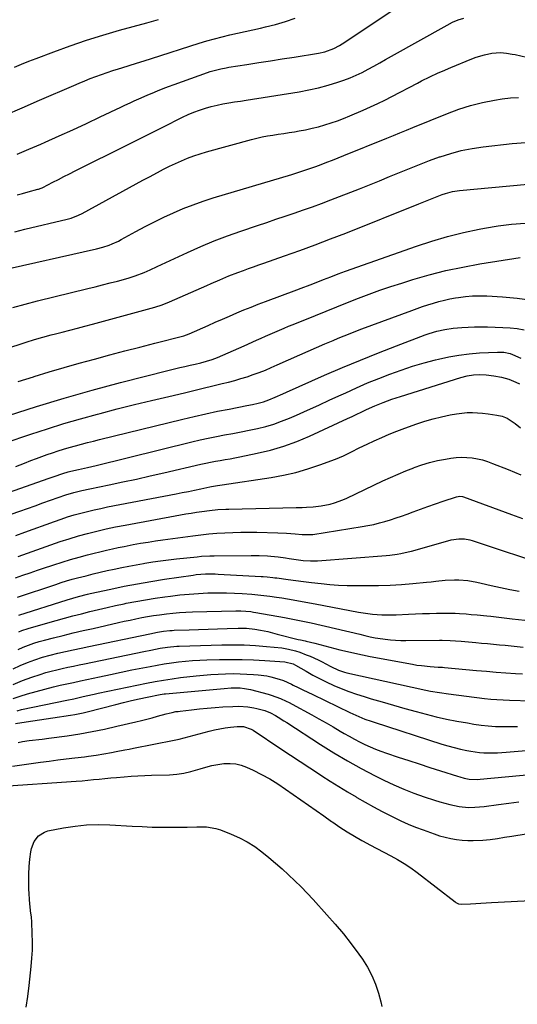
# Model space of a CAD drawing. Units: inches. Extents: x 1867932 to 1873320, y 400241 to 405540.
# Drawn here: x 1870517 to 1870772, y 403544 to 404047 of the extents above; entities that cross this region are included whole.
import ezdxf

# ---------------------------------------------------------------- set-up
doc = ezdxf.new("R2010")
doc.units = ezdxf.units.IN
doc.header["$MEASUREMENT"] = 0
doc.layers.add('7', color=7, linetype='Continuous')
doc.layers.add('8', color=7, linetype='Continuous')

msp = doc.modelspace()

# ---------------------------------------------------------------- linework, layer by layer
at = {"layer": '7', "color": 18}
for points in [[(1870510, 403998.16, 1896), (1870518.81, 404002.01, 1896), (1870527.63, 404005.85, 1896), (1870545.1, 404013.42, 1896), (1870547.9, 404014.6, 1896), (1870550.72, 404015.76, 1896), (1870553.55, 404016.88, 1896), (1870556.4, 404017.96, 1896), (1870559.26, 404019, 1896), (1870562.14, 404020.01, 1896), (1870565.03, 404020.98, 1896), (1870567.92, 404021.91, 1896), (1870569.69, 404022.47, 1896), (1870573.48, 404023.66, 1896), (1870577.27, 404024.86, 1896), (1870581.06, 404026.05, 1896), (1870584.85, 404027.25, 1896), (1870609.28, 404034.98, 1896), (1870613.14, 404036.15, 1896), (1870617.02, 404037.26, 1896), (1870620.92, 404038.27, 1896), (1870624.84, 404039.22, 1896), (1870628.77, 404040.12, 1896), (1870632.7, 404041, 1896), (1870636.64, 404041.88, 1896), (1870640.58, 404042.74, 1896), (1870643.09, 404043.29, 1896), (1870648.25, 404044.57, 1896), (1870653.34, 404046.03, 1896), (1870658.35, 404047.77, 1896)], [(1870516.14, 403978.29, 1898), (1870522.19, 403980.84, 1898), (1870528.21, 403983.44, 1898), (1870530.5, 403984.44, 1898), (1870537.57, 403987.58, 1898), (1870544.62, 403990.77, 1898), (1870551.65, 403994.01, 1898), (1870558.66, 403997.3, 1898), (1870569.22, 404002.31, 1898), (1870570.93, 404003.12, 1898), (1870574.35, 404004.74, 1898), (1870576.07, 404005.55, 1898), (1870579.51, 404007.13, 1898), (1870583, 404008.63, 1898), (1870585.12, 404009.51, 1898), (1870587.94, 404010.66, 1898), (1870590.78, 404011.78, 1898), (1870593.63, 404012.85, 1898), (1870596.49, 404013.9, 1898), (1870613.57, 404019.99, 1898), (1870614.89, 404020.44, 1898), (1870617.57, 404021.24, 1898), (1870620.28, 404021.92, 1898), (1870623.02, 404022.46, 1898), (1870624.4, 404022.7, 1898), (1870633.67, 404024.13, 1898), (1870639.69, 404025.06, 1898), (1870645.7, 404026, 1898), (1870651.71, 404026.94, 1898), (1870657.73, 404027.89, 1898), (1870670.32, 404029.9, 1898), (1870673.48, 404030.58, 1898), (1870678.03, 404032.24, 1898), (1870680.89, 404033.73, 1898), (1870682.27, 404034.58, 1898), (1870707.3, 404051.17, 1898)], [(1870514.78, 404022.73, 1894), (1870518.44, 404024.27, 1894), (1870522.13, 404025.74, 1894), (1870525.84, 404027.18, 1894), (1870534.93, 404030.61, 1894), (1870543.24, 404033.62, 1894), (1870551.59, 404036.48, 1894), (1870560.02, 404039.1, 1894), (1870568.5, 404041.56, 1894), (1870582.49, 404045.43, 1894), (1870588.37, 404047.04, 1894)], [(1870514.99, 403938.61, 1902), (1870520.09, 403939.91, 1902), (1870541.75, 403945.1, 1902), (1870543.71, 403945.63, 1902), (1870547.51, 403947.05, 1902), (1870549.33, 403947.96, 1902), (1870573.62, 403961.25, 1902), (1870577, 403963.09, 1902), (1870580.39, 403964.93, 1902), (1870583.78, 403966.75, 1902), (1870587.98, 403968.99, 1902), (1870591, 403970.56, 1902), (1870594.03, 403972.08, 1902), (1870597.1, 403973.53, 1902), (1870600.18, 403974.95, 1902), (1870603.31, 403976.26, 1902), (1870606.47, 403977.47, 1902), (1870609.69, 403978.53, 1902), (1870612.94, 403979.5, 1902), (1870636, 403985.81, 1902), (1870638.71, 403986.49, 1902), (1870641.42, 403987.11, 1902), (1870644.16, 403987.62, 1902), (1870646.91, 403988.06, 1902), (1870649.67, 403988.47, 1902), (1870652.43, 403988.88, 1902), (1870655.18, 403989.32, 1902), (1870657.93, 403989.77, 1902), (1870660.29, 403990.17, 1902), (1870663.63, 403990.79, 1902), (1870666.94, 403991.5, 1902), (1870670.23, 403992.32, 1902), (1870673.5, 403993.22, 1902), (1870676.73, 403994.25, 1902), (1870679.94, 403995.35, 1902), (1870683.1, 403996.56, 1902), (1870686.24, 403997.85, 1902), (1870693.16, 404000.84, 1902), (1870696.86, 404002.48, 1902), (1870700.53, 404004.18, 1902), (1870704.16, 404005.96, 1902), (1870707.77, 404007.79, 1902), (1870720.87, 404014.63, 1902), (1870722.97, 404015.71, 1902), (1870727.18, 404017.79, 1902), (1870731.45, 404019.77, 1902), (1870733.6, 404020.73, 1902), (1870737.93, 404022.57, 1902), (1870748.71, 404027.01, 1902), (1870750.83, 404027.81, 1902), (1870755.16, 404029.1, 1902), (1870758.89, 404029.88, 1902), (1870763.33, 404030.22, 1902), (1870766.31, 404029.94, 1902), (1870769.26, 404029.44, 1902), (1870770.73, 404029.13, 1902), (1870785.31, 404025.78, 1902)], [(1870506.59, 403918.66, 1904), (1870556.69, 403929.9, 1904), (1870559.99, 403930.75, 1904), (1870563.22, 403931.81, 1904), (1870564.81, 403932.42, 1904), (1870567.9, 403933.83, 1904), (1870569.41, 403934.61, 1904), (1870576.78, 403938.69, 1904), (1870581.54, 403941.24, 1904), (1870586.34, 403943.72, 1904), (1870591.21, 403946.08, 1904), (1870596.11, 403948.35, 1904), (1870601.07, 403950.47, 1904), (1870606.09, 403952.45, 1904), (1870611.19, 403954.24, 1904), (1870616.33, 403955.89, 1904), (1870656.52, 403967.9, 1904), (1870658.09, 403968.38, 1904), (1870661.22, 403969.35, 1904), (1870665.88, 403970.91, 1904), (1870668.95, 403972.03, 1904), (1870671.67, 403973.05, 1904), (1870674.56, 403974.15, 1904), (1870677.45, 403975.27, 1904), (1870680.32, 403976.4, 1904), (1870683.19, 403977.55, 1904), (1870705.23, 403986.48, 1904), (1870708.56, 403987.82, 1904), (1870711.88, 403989.17, 1904), (1870715.2, 403990.52, 1904), (1870718.52, 403991.87, 1904), (1870736.2, 403999.07, 1904), (1870742.06, 404001.23, 1904), (1870748, 404003.12, 1904), (1870754.05, 404004.62, 1904), (1870760.17, 404005.85, 1904), (1870764.2, 404006.51, 1904), (1870768.37, 404007.03, 1904), (1870772.55, 404007.3, 1904)], [(1870513.96, 403900, 1906), (1870520.23, 403901.67, 1906), (1870526.53, 403903.27, 1906), (1870552.28, 403909.58, 1906), (1870556.08, 403910.53, 1906), (1870559.87, 403911.49, 1906), (1870563.65, 403912.47, 1906), (1870567.43, 403913.47, 1906), (1870571.8, 403914.64, 1906), (1870573.39, 403915.09, 1906), (1870576.53, 403916.08, 1906), (1870581.17, 403917.8, 1906), (1870584.18, 403919.14, 1906), (1870587.81, 403920.85, 1906), (1870592.22, 403922.92, 1906), (1870594.43, 403923.96, 1906), (1870603.34, 403928.1, 1906), (1870610.05, 403931.09, 1906), (1870616.82, 403933.93, 1906), (1870623.68, 403936.54, 1906), (1870630.6, 403939.01, 1906), (1870639.08, 403941.86, 1906), (1870643.77, 403943.45, 1906), (1870648.46, 403945.03, 1906), (1870653.16, 403946.6, 1906), (1870657.85, 403948.18, 1906), (1870662.54, 403949.79, 1906), (1870667.2, 403951.44, 1906), (1870671.85, 403953.16, 1906), (1870676.47, 403954.93, 1906), (1870691.16, 403960.65, 1906), (1870696.29, 403962.67, 1906), (1870701.41, 403964.71, 1906), (1870706.51, 403966.8, 1906), (1870711.61, 403968.9, 1906), (1870716.71, 403970.98, 1906), (1870721.83, 403973.02, 1906), (1870726.98, 403974.97, 1906), (1870732.16, 403976.87, 1906), (1870732.44, 403976.97, 1906), (1870737.82, 403978.69, 1906), (1870743.26, 403980.16, 1906), (1870748.78, 403981.24, 1906), (1870754.36, 403982.07, 1906), (1870769.29, 403983.76, 1906), (1870776.27, 403984.3, 1906)], [(1870476.57, 403867.88, 1908), (1870518.7, 403881.53, 1908), (1870520.81, 403882.2, 1908), (1870525.07, 403883.5, 1908), (1870529.34, 403884.73, 1908), (1870533.63, 403885.9, 1908), (1870535.78, 403886.47, 1908), (1870539.22, 403887.37, 1908), (1870543.09, 403888.38, 1908), (1870546.96, 403889.41, 1908), (1870550.83, 403890.44, 1908), (1870554.69, 403891.48, 1908), (1870586.54, 403900.11, 1908), (1870590.38, 403901.3, 1908), (1870594.12, 403902.78, 1908), (1870613.09, 403911.19, 1908), (1870615.34, 403912.18, 1908), (1870619.85, 403914.15, 1908), (1870624.39, 403916.08, 1908), (1870628.97, 403917.88, 1908), (1870631.84, 403918.91, 1908), (1870634.44, 403919.83, 1908), (1870637.04, 403920.74, 1908), (1870639.65, 403921.66, 1908), (1870642.25, 403922.57, 1908), (1870652.82, 403926.27, 1908), (1870660.69, 403929.08, 1908), (1870668.54, 403931.96, 1908), (1870676.35, 403934.94, 1908), (1870684.13, 403937.99, 1908), (1870721.58, 403952.92, 1908), (1870723.27, 403953.6, 1908), (1870726.64, 403954.99, 1908), (1870730.01, 403956.39, 1908), (1870733.43, 403957.65, 1908), (1870735.2, 403958.23, 1908), (1870738.76, 403959.14, 1908), (1870742.39, 403959.67, 1908), (1870784.52, 403963.56, 1908)], [(1870511.8, 403844.71, 1912), (1870525.99, 403849.29, 1912), (1870540.24, 403853.66, 1912), (1870554.59, 403857.71, 1912), (1870568.99, 403861.54, 1912), (1870593.94, 403867.88, 1912), (1870596.61, 403868.55, 1912), (1870599.3, 403869.2, 1912), (1870601.98, 403869.83, 1912), (1870604.67, 403870.44, 1912), (1870607.13, 403870.99, 1912), (1870610.05, 403871.69, 1912), (1870612.94, 403872.47, 1912), (1870615.79, 403873.37, 1912), (1870618.59, 403874.43, 1912), (1870621.34, 403875.57, 1912), (1870624.1, 403876.72, 1912), (1870626.84, 403877.9, 1912), (1870629.57, 403879.12, 1912), (1870632.29, 403880.35, 1912), (1870638.55, 403883.25, 1912), (1870640.87, 403884.31, 1912), (1870643.2, 403885.35, 1912), (1870645.54, 403886.38, 1912), (1870647.89, 403887.38, 1912), (1870650.25, 403888.37, 1912), (1870652.6, 403889.35, 1912), (1870654.97, 403890.32, 1912), (1870657.33, 403891.28, 1912), (1870668.73, 403895.88, 1912), (1870674.2, 403898.08, 1912), (1870679.67, 403900.27, 1912), (1870685.15, 403902.45, 1912), (1870690.63, 403904.62, 1912), (1870696.13, 403906.72, 1912), (1870701.66, 403908.74, 1912), (1870707.24, 403910.63, 1912), (1870712.84, 403912.45, 1912), (1870718.42, 403914.18, 1912), (1870726.88, 403916.61, 1912), (1870735.4, 403918.8, 1912), (1870744.01, 403920.61, 1912), (1870752.67, 403922.17, 1912), (1870773.43, 403925.45, 1912)], [(1870512.2, 403831.39, 1914), (1870518.01, 403833.45, 1914), (1870523.16, 403835.2, 1914), (1870531.6, 403837.97, 1914), (1870540.08, 403840.62, 1914), (1870548.61, 403843.09, 1914), (1870557.18, 403845.44, 1914), (1870558.58, 403845.81, 1914), (1870567.34, 403848.08, 1914), (1870576.12, 403850.29, 1914), (1870584.91, 403852.43, 1914), (1870593.71, 403854.52, 1914), (1870601.66, 403856.37, 1914), (1870606.5, 403857.5, 1914), (1870611.33, 403858.65, 1914), (1870616.16, 403859.83, 1914), (1870620.99, 403861.02, 1914), (1870624.21, 403861.82, 1914), (1870627.4, 403862.67, 1914), (1870630.58, 403863.58, 1914), (1870633.74, 403864.58, 1914), (1870636.87, 403865.64, 1914), (1870639.97, 403866.78, 1914), (1870643.06, 403867.98, 1914), (1870646.11, 403869.25, 1914), (1870649.14, 403870.58, 1914), (1870660.64, 403875.76, 1914), (1870664.89, 403877.66, 1914), (1870669.15, 403879.52, 1914), (1870673.43, 403881.34, 1914), (1870677.73, 403883.13, 1914), (1870680.29, 403884.19, 1914), (1870683.32, 403885.42, 1914), (1870686.35, 403886.63, 1914), (1870689.39, 403887.8, 1914), (1870692.45, 403888.96, 1914), (1870717.91, 403898.48, 1914), (1870720.65, 403899.48, 1914), (1870723.4, 403900.43, 1914), (1870726.17, 403901.33, 1914), (1870728.95, 403902.2, 1914), (1870731.76, 403902.98, 1914), (1870734.58, 403903.69, 1914), (1870737.43, 403904.29, 1914), (1870740.29, 403904.82, 1914), (1870741.75, 403905.06, 1914), (1870745.36, 403905.53, 1914), (1870748.98, 403905.85, 1914), (1870752.62, 403905.94, 1914), (1870756.26, 403905.87, 1914), (1870764.27, 403905.47, 1914), (1870771.86, 403904.76, 1914), (1870779.37, 403903.63, 1914)], [(1870515.49, 403818.71, 1916), (1870519.91, 403820.4, 1916), (1870523.24, 403821.69, 1916), (1870525.99, 403822.74, 1916), (1870528.75, 403823.77, 1916), (1870531.53, 403824.76, 1916), (1870534.31, 403825.74, 1916), (1870537.11, 403826.67, 1916), (1870539.92, 403827.56, 1916), (1870542.74, 403828.4, 1916), (1870546, 403829.32, 1916), (1870549.06, 403830.14, 1916), (1870552.13, 403830.94, 1916), (1870555.2, 403831.72, 1916), (1870558.27, 403832.49, 1916), (1870600.81, 403842.92, 1916), (1870606.72, 403844.32, 1916), (1870612.64, 403845.65, 1916), (1870618.58, 403846.9, 1916), (1870624.54, 403848.07, 1916), (1870633.63, 403849.8, 1916), (1870636.47, 403850.37, 1916), (1870639.31, 403851.01, 1916), (1870642.09, 403851.79, 1916), (1870644.81, 403852.8, 1916), (1870648.05, 403854.16, 1916), (1870651.98, 403855.85, 1916), (1870653.94, 403856.71, 1916), (1870673.36, 403865.3, 1916), (1870682.48, 403869.25, 1916), (1870691.65, 403873.1, 1916), (1870700.88, 403876.8, 1916), (1870710.15, 403880.4, 1916), (1870724.84, 403885.97, 1916), (1870726.81, 403886.67, 1916), (1870730.81, 403887.85, 1916), (1870734.9, 403888.74, 1916), (1870739.03, 403889.33, 1916), (1870743.48, 403889.7, 1916), (1870746.75, 403889.88, 1916), (1870750.03, 403890, 1916), (1870753.3, 403890.02, 1916), (1870756.58, 403889.98, 1916), (1870764.49, 403889.75, 1916), (1870768.17, 403889.52, 1916), (1870771.83, 403889.12, 1916), (1870775.45, 403888.46, 1916)], [(1870502.86, 403802.36, 1918), (1870532.46, 403812.71, 1918), (1870535.06, 403813.61, 1918), (1870539.59, 403815.19, 1918), (1870542.28, 403815.97, 1918), (1870543.65, 403816.29, 1918), (1870547.52, 403817.14, 1918), (1870552.08, 403818.17, 1918), (1870556.62, 403819.25, 1918), (1870605.53, 403831.33, 1918), (1870609.69, 403832.32, 1918), (1870613.86, 403833.24, 1918), (1870618.05, 403834.07, 1918), (1870622.25, 403834.85, 1918), (1870626.46, 403835.6, 1918), (1870630.66, 403836.4, 1918), (1870634.85, 403837.24, 1918), (1870639.07, 403838.13, 1918), (1870643.23, 403839.17, 1918), (1870647.34, 403840.37, 1918), (1870651.36, 403841.81, 1918), (1870655.34, 403843.42, 1918), (1870658.93, 403845, 1918), (1870664.65, 403847.53, 1918), (1870670.37, 403850.09, 1918), (1870676.06, 403852.68, 1918), (1870681.75, 403855.3, 1918), (1870684.13, 403856.4, 1918), (1870689.72, 403858.92, 1918), (1870695.35, 403861.36, 1918), (1870701.02, 403863.68, 1918), (1870706.74, 403865.91, 1918), (1870706.76, 403865.92, 1918), (1870712.52, 403867.98, 1918), (1870718.32, 403869.91, 1918), (1870724.19, 403871.63, 1918), (1870730.09, 403873.21, 1918), (1870731.63, 403873.6, 1918), (1870736.82, 403874.73, 1918), (1870742.05, 403875.66, 1918), (1870747.32, 403876.28, 1918), (1870752.62, 403876.7, 1918), (1870761.71, 403877.15, 1918), (1870762.49, 403877.17, 1918), (1870765.03, 403877.07, 1918), (1870768.23, 403876.37, 1918), (1870769.46, 403875.91, 1918), (1870773.71, 403874, 1918)], [(1870515.55, 403783.41, 1922), (1870520.09, 403785.07, 1922), (1870535.29, 403790.67, 1922), (1870538.6, 403791.83, 1922), (1870541.92, 403792.93, 1922), (1870545.28, 403793.94, 1922), (1870548.66, 403794.88, 1922), (1870552.06, 403795.74, 1922), (1870555.47, 403796.56, 1922), (1870558.9, 403797.3, 1922), (1870562.34, 403798, 1922), (1870597.47, 403804.75, 1922), (1870600.61, 403805.36, 1922), (1870603.75, 403805.99, 1922), (1870606.88, 403806.65, 1922), (1870610.01, 403807.31, 1922), (1870614.7, 403808.33, 1922), (1870615.49, 403808.5, 1922), (1870618.65, 403809.03, 1922), (1870621.02, 403809.38, 1922), (1870646.05, 403813.06, 1922), (1870652.41, 403814.21, 1922), (1870658.69, 403815.62, 1922), (1870664.87, 403817.44, 1922), (1870670.98, 403819.52, 1922), (1870678.9, 403822.52, 1922), (1870683.04, 403824.22, 1922), (1870687.07, 403826.18, 1922), (1870691.07, 403828.21, 1922), (1870695.12, 403830.13, 1922), (1870698.72, 403831.78, 1922), (1870702.57, 403833.5, 1922), (1870706.45, 403835.15, 1922), (1870710.37, 403836.71, 1922), (1870714.32, 403838.21, 1922), (1870720.46, 403840.45, 1922), (1870724.64, 403841.86, 1922), (1870728.87, 403843.12, 1922), (1870733.16, 403844.15, 1922), (1870737.48, 403845.04, 1922), (1870740.85, 403845.64, 1922), (1870743.53, 403846.01, 1922), (1870746.21, 403846.23, 1922), (1870748.91, 403846.24, 1922), (1870751.61, 403846.11, 1922), (1870754.09, 403845.89, 1922), (1870757.01, 403845.6, 1922), (1870761.46, 403844.99, 1922), (1870764.1, 403844.33, 1922), (1870766.65, 403843.36, 1922), (1870770.72, 403840.7, 1922), (1870773.5, 403838.53, 1922)], [(1870516.77, 403772.62, 1924), (1870533.46, 403778.69, 1924), (1870538.09, 403780.29, 1924), (1870542.75, 403781.81, 1924), (1870547.45, 403783.2, 1924), (1870552.17, 403784.5, 1924), (1870556.93, 403785.68, 1924), (1870561.71, 403786.79, 1924), (1870566.5, 403787.8, 1924), (1870571.31, 403788.74, 1924), (1870599.74, 403794, 1924), (1870602.43, 403794.48, 1924), (1870605.12, 403794.93, 1924), (1870607.81, 403795.35, 1924), (1870610.51, 403795.74, 1924), (1870614.53, 403796.28, 1924), (1870618.72, 403796.66, 1924), (1870622.93, 403796.87, 1924), (1870624.34, 403796.91, 1924), (1870658.84, 403797.71, 1924), (1870659.6, 403797.73, 1924), (1870661.86, 403797.77, 1924), (1870664.12, 403797.85, 1924), (1870667.51, 403798.06, 1924), (1870671.62, 403798.52, 1924), (1870676.13, 403799.46, 1924), (1870678.35, 403800.09, 1924), (1870682.68, 403801.65, 1924), (1870684.79, 403802.57, 1924), (1870703.21, 403811.29, 1924), (1870707.1, 403813.08, 1924), (1870711.02, 403814.81, 1924), (1870714.97, 403816.45, 1924), (1870718.95, 403818.04, 1924), (1870719.18, 403818.13, 1924), (1870723.09, 403819.51, 1924), (1870727.05, 403820.72, 1924), (1870731.07, 403821.69, 1924), (1870735.14, 403822.49, 1924), (1870737.95, 403822.95, 1924), (1870740.65, 403823.28, 1924), (1870743.35, 403823.43, 1924), (1870746.06, 403823.35, 1924), (1870748.77, 403823.09, 1924), (1870751.45, 403822.62, 1924), (1870754.1, 403822.02, 1924), (1870756.7, 403821.23, 1924), (1870759.26, 403820.3, 1924), (1870767.15, 403817.13, 1924), (1870773.62, 403814.49, 1924)], [(1870515.4, 403761.86, 1926), (1870519.1, 403763.15, 1926), (1870522.8, 403764.42, 1926), (1870526.5, 403765.68, 1926), (1870530.21, 403766.92, 1926), (1870533.92, 403768.17, 1926), (1870534.98, 403768.52, 1926), (1870539.23, 403769.88, 1926), (1870543.51, 403771.17, 1926), (1870547.81, 403772.36, 1926), (1870552.14, 403773.48, 1926), (1870561.91, 403775.88, 1926), (1870564.88, 403776.59, 1926), (1870567.85, 403777.26, 1926), (1870570.84, 403777.88, 1926), (1870575.45, 403778.77, 1926), (1870579.26, 403779.46, 1926), (1870583.08, 403780.11, 1926), (1870586.9, 403780.7, 1926), (1870590.73, 403781.25, 1926), (1870606.07, 403783.34, 1926), (1870610.13, 403783.84, 1926), (1870614.2, 403784.27, 1926), (1870618.27, 403784.59, 1926), (1870622.36, 403784.85, 1926), (1870626.45, 403785.01, 1926), (1870630.54, 403785.11, 1926), (1870634.63, 403785.13, 1926), (1870638.72, 403785.09, 1926), (1870649.38, 403784.87, 1926), (1870653.83, 403784.69, 1926), (1870658.27, 403784.31, 1926), (1870661.95, 403783.93, 1926), (1870666.52, 403783.89, 1926), (1870667.28, 403783.99, 1926), (1870692.59, 403788, 1926), (1870695.53, 403788.52, 1926), (1870698.45, 403789.12, 1926), (1870701.35, 403789.83, 1926), (1870704.23, 403790.62, 1926), (1870707.08, 403791.49, 1926), (1870709.93, 403792.41, 1926), (1870712.75, 403793.38, 1926), (1870715.56, 403794.4, 1926), (1870718.56, 403795.53, 1926), (1870722.38, 403796.93, 1926), (1870726.22, 403798.31, 1926), (1870730.07, 403799.65, 1926), (1870733.92, 403800.95, 1926), (1870740.78, 403803.23, 1926), (1870742.58, 403803.5, 1926), (1870743.93, 403803.3, 1926), (1870744.37, 403803.16, 1926), (1870768.85, 403794.19, 1926), (1870774.61, 403792.06, 1926)], [(1870516.36, 403751.89, 1928), (1870535.96, 403758.47, 1928), (1870538.7, 403759.37, 1928), (1870541.45, 403760.24, 1928), (1870544.22, 403761.05, 1928), (1870545.61, 403761.43, 1928), (1870547, 403761.79, 1928), (1870551.39, 403762.9, 1928), (1870554.98, 403763.79, 1928), (1870558.58, 403764.65, 1928), (1870562.19, 403765.47, 1928), (1870565.81, 403766.26, 1928), (1870569.62, 403767.05, 1928), (1870573.31, 403767.78, 1928), (1870577.01, 403768.47, 1928), (1870580.71, 403769.14, 1928), (1870581.4, 403769.25, 1928), (1870585.46, 403769.91, 1928), (1870589.52, 403770.52, 1928), (1870593.6, 403771.04, 1928), (1870597.69, 403771.5, 1928), (1870608.24, 403772.6, 1928), (1870610.39, 403772.79, 1928), (1870614.7, 403773.03, 1928), (1870616.86, 403773.09, 1928), (1870635.84, 403773.26, 1928), (1870639.84, 403773.23, 1928), (1870644.1, 403773.02, 1928), (1870645.95, 403772.88, 1928), (1870649.65, 403772.51, 1928), (1870653.36, 403772.02, 1928), (1870655.17, 403771.75, 1928), (1870658.79, 403771.21, 1928), (1870662.41, 403770.7, 1928), (1870666.09, 403770.45, 1928), (1870669.77, 403770.54, 1928), (1870704.81, 403773.28, 1928), (1870706.69, 403773.46, 1928), (1870710.44, 403773.94, 1928), (1870712.3, 403774.25, 1928), (1870716, 403775.01, 1928), (1870717.83, 403775.46, 1928), (1870719.66, 403775.95, 1928), (1870737.99, 403781.15, 1928), (1870742.06, 403781.79, 1928), (1870744.83, 403781.69, 1928), (1870747.54, 403781.2, 1928), (1870748.87, 403780.82, 1928), (1870788.81, 403767.57, 1928)], [(1870517.04, 403734.16, 1932), (1870518.63, 403734.81, 1932), (1870521.87, 403735.95, 1932), (1870523.52, 403736.45, 1932), (1870536.07, 403739.99, 1932), (1870540.39, 403741.18, 1932), (1870544.71, 403742.35, 1932), (1870549.05, 403743.48, 1932), (1870553.4, 403744.58, 1932), (1870557.75, 403745.64, 1932), (1870562.12, 403746.66, 1932), (1870566.49, 403747.63, 1932), (1870570.88, 403748.56, 1932), (1870571.93, 403748.78, 1932), (1870576.86, 403749.75, 1932), (1870581.8, 403750.64, 1932), (1870586.76, 403751.43, 1932), (1870591.73, 403752.14, 1932), (1870594.64, 403752.52, 1932), (1870599.39, 403753.08, 1932), (1870604.14, 403753.54, 1932), (1870608.9, 403753.85, 1932), (1870613.67, 403754.06, 1932), (1870615.2, 403754.1, 1932), (1870619.21, 403754.16, 1932), (1870623.22, 403754.14, 1932), (1870627.22, 403754, 1932), (1870631.23, 403753.78, 1932), (1870636.13, 403753.41, 1932), (1870639.22, 403753.13, 1932), (1870642.31, 403752.79, 1932), (1870645.39, 403752.41, 1932), (1870648.7, 403751.95, 1932), (1870651.54, 403751.53, 1932), (1870654.38, 403751.08, 1932), (1870657.22, 403750.61, 1932), (1870660.05, 403750.11, 1932), (1870662.88, 403749.6, 1932), (1870665.71, 403749.08, 1932), (1870668.54, 403748.55, 1932), (1870690.66, 403744.34, 1932), (1870695.44, 403743.57, 1932), (1870697.85, 403743.28, 1932), (1870702.69, 403742.9, 1932), (1870707.54, 403742.82, 1932), (1870709.96, 403742.89, 1932), (1870716.33, 403743.2, 1932), (1870719.91, 403743.36, 1932), (1870723.48, 403743.5, 1932), (1870727.06, 403743.61, 1932), (1870730.64, 403743.7, 1932), (1870735.49, 403743.77, 1932), (1870740.09, 403743.68, 1932), (1870742.4, 403743.56, 1932), (1870745.66, 403743.36, 1932), (1870748.33, 403743.15, 1932), (1870751.33, 403742.87, 1932), (1870756.29, 403742.39, 1932), (1870758.27, 403742.17, 1932), (1870769.2, 403740.89, 1932), (1870775.65, 403740.12, 1932)], [(1870516.61, 403725.16, 1934), (1870519.25, 403726.34, 1934), (1870521.93, 403727.38, 1934), (1870524.65, 403728.35, 1934), (1870527.4, 403729.2, 1934), (1870530.18, 403729.98, 1934), (1870534.68, 403731.12, 1934), (1870539.74, 403732.38, 1934), (1870544.8, 403733.62, 1934), (1870549.87, 403734.82, 1934), (1870554.95, 403735.99, 1934), (1870567.97, 403738.93, 1934), (1870570.94, 403739.59, 1934), (1870573.92, 403740.23, 1934), (1870576.9, 403740.85, 1934), (1870579.88, 403741.45, 1934), (1870582.87, 403742.01, 1934), (1870585.87, 403742.52, 1934), (1870588.87, 403742.96, 1934), (1870592.49, 403743.42, 1934), (1870595.82, 403743.77, 1934), (1870599.15, 403744.06, 1934), (1870602.48, 403744.25, 1934), (1870605.83, 403744.39, 1934), (1870627.92, 403744.96, 1934), (1870630.51, 403744.95, 1934), (1870633.09, 403744.8, 1934), (1870635.67, 403744.52, 1934), (1870636.95, 403744.33, 1934), (1870638.23, 403744.12, 1934), (1870652.78, 403741.54, 1934), (1870656.23, 403740.91, 1934), (1870659.67, 403740.25, 1934), (1870663.11, 403739.55, 1934), (1870664.82, 403739.17, 1934), (1870666.53, 403738.78, 1934), (1870691.37, 403732.95, 1934), (1870693.98, 403732.34, 1934), (1870696.58, 403731.71, 1934), (1870699.2, 403731.15, 1934), (1870700.52, 403730.93, 1934), (1870704.4, 403730.4, 1934), (1870707.02, 403730.12, 1934), (1870709.63, 403729.9, 1934), (1870712.26, 403729.8, 1934), (1870714.89, 403729.77, 1934), (1870732.03, 403729.91, 1934), (1870733.42, 403729.92, 1934), (1870737.59, 403729.83, 1934), (1870740.36, 403729.68, 1934), (1870743.13, 403729.45, 1934), (1870750.63, 403728.74, 1934), (1870753.65, 403728.46, 1934), (1870756.68, 403728.18, 1934), (1870759.7, 403727.91, 1934), (1870762.72, 403727.64, 1934), (1870765.75, 403727.37, 1934), (1870768.77, 403727.09, 1934), (1870771.79, 403726.78, 1934), (1870774.81, 403726.46, 1934)], [(1870514.12, 403715.33, 1936), (1870517.76, 403717.04, 1936), (1870521.48, 403718.59, 1936), (1870525.28, 403719.96, 1936), (1870529.11, 403721.21, 1936), (1870532.99, 403722.31, 1936), (1870536.95, 403723.3, 1936), (1870540.92, 403724.2, 1936), (1870544.88, 403725.08, 1936), (1870548.86, 403725.94, 1936), (1870552.83, 403726.78, 1936), (1870583.94, 403733.27, 1936), (1870587.93, 403734.06, 1936), (1870590.93, 403734.54, 1936), (1870594.31, 403734.9, 1936), (1870595.41, 403734.97, 1936), (1870596.51, 403735.02, 1936), (1870604.03, 403735.3, 1936), (1870608.89, 403735.47, 1936), (1870613.75, 403735.64, 1936), (1870618.61, 403735.79, 1936), (1870623.48, 403735.93, 1936), (1870629.17, 403736.09, 1936), (1870633.41, 403736.03, 1936), (1870637.64, 403735.6, 1936), (1870640.6, 403735.14, 1936), (1870644.26, 403734.31, 1936), (1870646.68, 403733.65, 1936), (1870649.11, 403733.03, 1936), (1870659.83, 403730.37, 1936), (1870661, 403730.09, 1936), (1870663.34, 403729.6, 1936), (1870663.92, 403729.46, 1936), (1870668.43, 403728.34, 1936), (1870670.97, 403727.7, 1936), (1870673.51, 403727.05, 1936), (1870676.05, 403726.41, 1936), (1870678.59, 403725.75, 1936), (1870681.18, 403725.09, 1936), (1870685.02, 403724.14, 1936), (1870688.88, 403723.24, 1936), (1870692.75, 403722.42, 1936), (1870696.63, 403721.66, 1936), (1870718.34, 403717.62, 1936), (1870720.58, 403717.25, 1936), (1870722.82, 403716.93, 1936), (1870727.34, 403716.5, 1936), (1870731.41, 403716.24, 1936), (1870732.33, 403716.19, 1936), (1870733.72, 403716.12, 1936), (1870734.64, 403716.05, 1936), (1870751.1, 403714.5, 1936), (1870756.06, 403714.05, 1936), (1870761.03, 403713.63, 1936), (1870766, 403713.26, 1936), (1870770.98, 403712.91, 1936), (1870774.55, 403712.67, 1936)], [(1870514.19, 403707.38, 1938), (1870518.92, 403709.34, 1938), (1870523.75, 403711.1, 1938), (1870528, 403712.49, 1938), (1870530.78, 403713.35, 1938), (1870533.58, 403714.15, 1938), (1870536.41, 403714.86, 1938), (1870539.25, 403715.51, 1938), (1870542.11, 403716.11, 1938), (1870544.96, 403716.71, 1938), (1870547.82, 403717.3, 1938), (1870550.68, 403717.9, 1938), (1870580.88, 403724.13, 1938), (1870584.5, 403724.86, 1938), (1870589.33, 403725.78, 1938), (1870592.97, 403726.37, 1938), (1870597.85, 403726.83, 1938), (1870599.08, 403726.88, 1938), (1870620.85, 403727.55, 1938), (1870626.56, 403727.61, 1938), (1870632.26, 403727.53, 1938), (1870637.96, 403727.22, 1938), (1870643.65, 403726.76, 1938), (1870651.48, 403725.97, 1938), (1870654.98, 403725.43, 1938), (1870658.4, 403724.53, 1938), (1870660.66, 403723.79, 1938), (1870663.95, 403722.53, 1938), (1870665.92, 403721.7, 1938), (1870670.01, 403719.85, 1938), (1870672.03, 403718.86, 1938), (1870674.02, 403717.84, 1938), (1870676.62, 403716.46, 1938), (1870680.53, 403714.62, 1938), (1870683.6, 403713.59, 1938), (1870684.64, 403713.33, 1938), (1870718.14, 403705.92, 1938), (1870720.46, 403705.42, 1938), (1870722.78, 403704.92, 1938), (1870727.42, 403703.97, 1938), (1870732.08, 403703.13, 1938), (1870736.77, 403702.47, 1938), (1870755.12, 403700.22, 1938), (1870758.29, 403699.88, 1938), (1870761.46, 403699.59, 1938), (1870764.63, 403699.38, 1938), (1870767.81, 403699.24, 1938), (1870779.03, 403698.87, 1938)], [(1870516.24, 403693.92, 1942), (1870518.43, 403694.47, 1942), (1870541.63, 403699.34, 1942), (1870545.13, 403700.02, 1942), (1870549.31, 403700.97, 1942), (1870551.39, 403701.44, 1942), (1870555.57, 403702.36, 1942), (1870557.66, 403702.8, 1942), (1870582.38, 403707.97, 1942), (1870586.69, 403708.81, 1942), (1870591.01, 403709.58, 1942), (1870595.35, 403710.23, 1942), (1870599.7, 403710.8, 1942), (1870607.68, 403711.75, 1942), (1870611.42, 403712.14, 1942), (1870615.17, 403712.45, 1942), (1870618.93, 403712.66, 1942), (1870622.69, 403712.8, 1942), (1870626.82, 403712.84, 1942), (1870630.21, 403712.8, 1942), (1870633.61, 403712.66, 1942), (1870637, 403712.45, 1942), (1870639.32, 403712.27, 1942), (1870643.74, 403711.71, 1942), (1870645.91, 403711.26, 1942), (1870650.2, 403710.05, 1942), (1870652.3, 403709.31, 1942), (1870656.37, 403707.52, 1942), (1870657.33, 403707.04, 1942), (1870659.82, 403705.81, 1942), (1870662.31, 403704.59, 1942), (1870664.79, 403703.37, 1942), (1870667.29, 403702.16, 1942), (1870686.22, 403692.97, 1942), (1870687.74, 403692.25, 1942), (1870689.27, 403691.56, 1942), (1870692.38, 403690.27, 1942), (1870693.95, 403689.67, 1942), (1870697.12, 403688.54, 1942), (1870698.72, 403688, 1942), (1870733.22, 403676.87, 1942), (1870736.39, 403675.91, 1942), (1870739.58, 403675.03, 1942), (1870742.81, 403674.27, 1942), (1870746.05, 403673.58, 1942), (1870748.08, 403673.19, 1942), (1870752.58, 403672.54, 1942), (1870754.85, 403672.38, 1942), (1870759.41, 403672.33, 1942), (1870761.69, 403672.4, 1942), (1870766.24, 403672.69, 1942), (1870784.54, 403674.28, 1942)], [(1870515.38, 403687.34, 1944), (1870520.8, 403688.22, 1944), (1870524.19, 403688.77, 1944), (1870527.58, 403689.3, 1944), (1870530.97, 403689.82, 1944), (1870534.37, 403690.32, 1944), (1870543.44, 403691.64, 1944), (1870545.58, 403691.99, 1944), (1870549.85, 403692.85, 1944), (1870551.97, 403693.35, 1944), (1870566.63, 403697.12, 1944), (1870570.6, 403698.11, 1944), (1870574.59, 403699.05, 1944), (1870578.59, 403699.93, 1944), (1870582.6, 403700.77, 1944), (1870589.26, 403702.12, 1944), (1870591.34, 403702.45, 1944), (1870592.03, 403702.52, 1944), (1870622.05, 403705.32, 1944), (1870625.63, 403705.56, 1944), (1870630.26, 403705.53, 1944), (1870632.35, 403705.33, 1944), (1870635.43, 403704.72, 1944), (1870644.52, 403702.35, 1944), (1870646.11, 403701.9, 1944), (1870650.76, 403700.2, 1944), (1870653.77, 403698.82, 1944), (1870655.24, 403698.07, 1944), (1870656.71, 403697.29, 1944), (1870666.82, 403691.74, 1944), (1870670.46, 403689.72, 1944), (1870674.1, 403687.68, 1944), (1870677.71, 403685.6, 1944), (1870681.31, 403683.5, 1944), (1870683.34, 403682.31, 1944), (1870685.94, 403680.83, 1944), (1870688.56, 403679.38, 1944), (1870691.22, 403678.01, 1944), (1870693.9, 403676.68, 1944), (1870696.62, 403675.43, 1944), (1870699.37, 403674.26, 1944), (1870702.16, 403673.19, 1944), (1870704.99, 403672.2, 1944), (1870710.91, 403670.24, 1944), (1870716.34, 403668.45, 1944), (1870721.77, 403666.68, 1944), (1870727.21, 403664.92, 1944), (1870732.65, 403663.17, 1944), (1870741.32, 403660.4, 1944), (1870742.43, 403660.06, 1944), (1870744.69, 403659.48, 1944), (1870747.33, 403658.95, 1944), (1870751.34, 403658.82, 1944), (1870752.94, 403658.93, 1944), (1870787.68, 403662.08, 1944)], [(1870516.77, 403677.74, 1946), (1870518.9, 403678.15, 1946), (1870522.25, 403678.7, 1946), (1870523.93, 403678.9, 1946), (1870527.31, 403679.23, 1946), (1870529, 403679.41, 1946), (1870532.37, 403679.84, 1946), (1870541.78, 403681.15, 1946), (1870548.15, 403682.13, 1946), (1870554.5, 403683.24, 1946), (1870560.82, 403684.52, 1946), (1870567.11, 403685.93, 1946), (1870576.93, 403688.27, 1946), (1870579.67, 403688.94, 1946), (1870582.41, 403689.63, 1946), (1870585.14, 403690.35, 1946), (1870587.87, 403691.09, 1946), (1870592.32, 403692.32, 1946), (1870595.35, 403693.03, 1946), (1870597.38, 403693.42, 1946), (1870598.41, 403693.58, 1946), (1870599.44, 403693.71, 1946), (1870605.35, 403694.43, 1946), (1870609.34, 403694.87, 1946), (1870613.34, 403695.25, 1946), (1870617.34, 403695.56, 1946), (1870621.35, 403695.82, 1946), (1870626.38, 403696.09, 1946), (1870629.49, 403696.16, 1946), (1870634.15, 403695.86, 1946), (1870637.22, 403695.38, 1946), (1870638.75, 403695.05, 1946), (1870642.82, 403694.07, 1946), (1870645.71, 403692.89, 1946), (1870648.2, 403691.44, 1946), (1870649.66, 403690.56, 1946), (1870652.55, 403688.77, 1946), (1870653.99, 403687.85, 1946), (1870671.21, 403676.72, 1946), (1870678.06, 403672.44, 1946), (1870685, 403668.32, 1946), (1870692.06, 403664.43, 1946), (1870699.21, 403660.69, 1946), (1870703.7, 403658.43, 1946), (1870708.72, 403656.04, 1946), (1870713.8, 403653.81, 1946), (1870718.97, 403651.79, 1946), (1870724.2, 403649.93, 1946), (1870729.62, 403648.14, 1946), (1870732.2, 403647.34, 1946), (1870734.8, 403646.61, 1946), (1870737.43, 403645.99, 1946), (1870742.24, 403645.03, 1946), (1870747.01, 403644.52, 1946), (1870750.22, 403644.56, 1946), (1870755.02, 403645, 1946), (1870762.27, 403646.01, 1946), (1870767.49, 403646.71, 1946), (1870772.72, 403647.39, 1946)], [(1870513.77, 403665.51, 1948), (1870528.07, 403667.55, 1948), (1870532.48, 403668.17, 1948), (1870536.89, 403668.75, 1948), (1870541.31, 403669.3, 1948), (1870545.73, 403669.82, 1948), (1870550.63, 403670.37, 1948), (1870552.61, 403670.61, 1948), (1870556.54, 403671.17, 1948), (1870560.46, 403671.83, 1948), (1870564.37, 403672.55, 1948), (1870566.82, 403673.02, 1948), (1870571.22, 403673.89, 1948), (1870573.42, 403674.33, 1948), (1870575.62, 403674.76, 1948), (1870596.49, 403678.83, 1948), (1870599, 403679.4, 1948), (1870601.49, 403680.06, 1948), (1870614.28, 403683.47, 1948), (1870616.99, 403684.12, 1948), (1870619.71, 403684.69, 1948), (1870622.46, 403685.13, 1948), (1870625.22, 403685.48, 1948), (1870628.63, 403685.83, 1948), (1870631.82, 403685.76, 1948), (1870635.85, 403684.43, 1948), (1870636.77, 403683.89, 1948), (1870650.99, 403674.48, 1948), (1870655.91, 403671.23, 1948), (1870660.83, 403667.98, 1948), (1870665.75, 403664.73, 1948), (1870670.68, 403661.49, 1948), (1870671.91, 403660.68, 1948), (1870676.24, 403657.88, 1948), (1870680.6, 403655.13, 1948), (1870685.01, 403652.45, 1948), (1870689.44, 403649.82, 1948), (1870689.85, 403649.59, 1948), (1870694.12, 403647.15, 1948), (1870698.43, 403644.76, 1948), (1870702.77, 403642.45, 1948), (1870707.14, 403640.19, 1948), (1870708.6, 403639.46, 1948), (1870712.29, 403637.68, 1948), (1870716.03, 403635.99, 1948), (1870719.83, 403634.45, 1948), (1870723.67, 403633, 1948), (1870729.4, 403630.95, 1948), (1870732.18, 403630.05, 1948), (1870734.99, 403629.26, 1948), (1870737.83, 403628.62, 1948), (1870740.8, 403628.08, 1948), (1870743.65, 403627.74, 1948), (1870746.51, 403627.53, 1948), (1870749.37, 403627.51, 1948), (1870754.24, 403627.77, 1948), (1870757.98, 403628.12, 1948), (1870761.71, 403628.64, 1948), (1870765.42, 403629.24, 1948), (1870769.14, 403629.85, 1948), (1870776.41, 403631.04, 1948)], [(1870520.77, 403542.43, 1952), (1870521.55, 403547.95, 1952), (1870522.25, 403553.48, 1952), (1870523.37, 403563.22, 1952), (1870523.75, 403567.39, 1952), (1870523.99, 403571.57, 1952), (1870524.02, 403575.76, 1952), (1870523.91, 403579.96, 1952), (1870523.59, 403586.11, 1952), (1870523.43, 403588.34, 1952), (1870523.02, 403591.68, 1952), (1870522.79, 403593.91, 1952), (1870522.71, 403595.03, 1952), (1870522.22, 403602.91, 1952), (1870522.09, 403606.69, 1952), (1870522.1, 403610.47, 1952), (1870522.33, 403614.23, 1952), (1870522.7, 403618, 1952), (1870523.18, 403621.72, 1952), (1870523.56, 403623.57, 1952), (1870524.92, 403627.01, 1952), (1870527.15, 403629.97, 1952), (1870530.15, 403631.89, 1952), (1870531.9, 403632.46, 1952), (1870539.87, 403634.04, 1952), (1870545.75, 403634.97, 1952), (1870551.65, 403635.6, 1952), (1870557.58, 403635.77, 1952), (1870563.52, 403635.63, 1952), (1870575.04, 403634.93, 1952), (1870580.12, 403634.67, 1952), (1870585.2, 403634.48, 1952), (1870590.28, 403634.39, 1952), (1870595.36, 403634.36, 1952), (1870600.55, 403634.38, 1952), (1870603.04, 403634.41, 1952), (1870608.02, 403634.52, 1952), (1870612.97, 403634.54, 1952), (1870617.78, 403633.74, 1952), (1870620.12, 403632.99, 1952), (1870625.66, 403630.84, 1952), (1870629.8, 403629.01, 1952), (1870633.81, 403626.95, 1952), (1870637.62, 403624.53, 1952), (1870641.29, 403621.87, 1952), (1870644.91, 403618.93, 1952), (1870648.31, 403616.06, 1952), (1870651.65, 403613.12, 1952), (1870654.93, 403610.12, 1952), (1870658.15, 403607.05, 1952), (1870661.31, 403603.92, 1952)], [(1870661.31, 403603.92, 1952), (1870664.4, 403600.72, 1952), (1870667.43, 403597.46, 1952), (1870674.54, 403589.65, 1952), (1870678.81, 403584.79, 1952), (1870682.96, 403579.84, 1952), (1870686.94, 403574.74, 1952), (1870690.8, 403569.55, 1952), (1870692.67, 403566.94, 1952), (1870695.27, 403562.87, 1952), (1870697.56, 403558.65, 1952), (1870699.39, 403554.21, 1952), (1870700.9, 403549.62, 1952), (1870702.09, 403545.23, 1952), (1870702.56, 403542.72, 1952)]]:
    msp.add_polyline3d(points, dxfattribs=at)
at = {"layer": '8', "color": 18}
for points in [[(1870516.18, 403957.46, 1900), (1870518.98, 403958.26, 1900), (1870521.79, 403959.02, 1900), (1870526.79, 403960.33, 1900), (1870527.11, 403960.41, 1900), (1870528.39, 403960.85, 1900), (1870529, 403961.12, 1900), (1870529.3, 403961.27, 1900), (1870534.39, 403963.92, 1900), (1870537.24, 403965.4, 1900), (1870540.09, 403966.86, 1900), (1870542.95, 403968.31, 1900), (1870545.81, 403969.75, 1900), (1870572.87, 403983.25, 1900), (1870577.99, 403985.81, 1900), (1870583.1, 403988.37, 1900), (1870588.21, 403990.94, 1900), (1870593.32, 403993.52, 1900), (1870597.93, 403995.85, 1900), (1870600.76, 403997.21, 1900), (1870603.61, 403998.5, 1900), (1870606.51, 403999.68, 1900), (1870609.44, 404000.79, 1900), (1870612.51, 404001.81, 1900), (1870615.42, 404002.65, 1900), (1870618.36, 404003.35, 1900), (1870621.33, 404003.94, 1900), (1870624.33, 404004.46, 1900), (1870627.32, 404004.96, 1900), (1870630.31, 404005.45, 1900), (1870633.31, 404005.93, 1900), (1870660.36, 404010.18, 1900), (1870665.35, 404011.1, 1900), (1870670.31, 404012.18, 1900), (1870675.2, 404013.52, 1900), (1870680.05, 404015.02, 1900), (1870683.22, 404016.09, 1900), (1870686.42, 404017.27, 1900), (1870689.55, 404018.57, 1900), (1870692.61, 404020.05, 1900), (1870695.62, 404021.64, 1900), (1870698.59, 404023.32, 1900), (1870701.56, 404025, 1900), (1870704.54, 404026.67, 1900), (1870707.51, 404028.33, 1900), (1870736.05, 404044.27, 1900), (1870738.81, 404045.65, 1900), (1870741.64, 404046.85, 1900), (1870744.56, 404047.8, 1900)], [(1870516.7, 403862.06, 1910), (1870524.53, 403864.52, 1910), (1870524.89, 403864.64, 1910), (1870532.56, 403866.98, 1910), (1870540.24, 403869.27, 1910), (1870547.95, 403871.46, 1910), (1870555.68, 403873.58, 1910), (1870555.78, 403873.61, 1910), (1870563.48, 403875.67, 1910), (1870571.18, 403877.71, 1910), (1870578.89, 403879.73, 1910), (1870586.6, 403881.73, 1910), (1870601.33, 403885.54, 1910), (1870602.7, 403885.96, 1910), (1870604.03, 403886.48, 1910), (1870613.8, 403890.81, 1910), (1870617.44, 403892.42, 1910), (1870621.08, 403894.01, 1910), (1870624.74, 403895.59, 1910), (1870628.4, 403897.15, 1910), (1870632.07, 403898.68, 1910), (1870635.75, 403900.18, 1910), (1870639.46, 403901.63, 1910), (1870643.18, 403903.05, 1910), (1870659.18, 403909.03, 1910), (1870661.46, 403909.89, 1910), (1870666.02, 403911.6, 1910), (1870669.12, 403912.77, 1910), (1870672.85, 403914.21, 1910), (1870676.57, 403915.69, 1910), (1870680.3, 403917.14, 1910), (1870684.06, 403918.51, 1910), (1870720.28, 403931.2, 1910), (1870728.21, 403933.8, 1910), (1870736.21, 403936.16, 1910), (1870744.31, 403938.18, 1910), (1870752.46, 403939.97, 1910), (1870755.19, 403940.51, 1910), (1870762.05, 403941.65, 1910), (1870768.93, 403942.53, 1910), (1870775.86, 403943, 1910)], [(1870513.13, 403794.33, 1920), (1870517.55, 403795.89, 1920), (1870521.47, 403797.27, 1920), (1870525.39, 403798.66, 1920), (1870529.31, 403800.06, 1920), (1870533.23, 403801.46, 1920), (1870537.1, 403802.84, 1920), (1870541.09, 403804.17, 1920), (1870545.13, 403805.34, 1920), (1870549.22, 403806.35, 1920), (1870553.33, 403807.26, 1920), (1870563.24, 403809.3, 1920), (1870570.25, 403810.78, 1920), (1870577.26, 403812.29, 1920), (1870584.25, 403813.86, 1920), (1870591.23, 403815.46, 1920), (1870610.14, 403819.88, 1920), (1870612.6, 403820.43, 1920), (1870615.07, 403820.94, 1920), (1870617.54, 403821.4, 1920), (1870620.03, 403821.82, 1920), (1870622.52, 403822.24, 1920), (1870625, 403822.67, 1920), (1870627.48, 403823.13, 1920), (1870629.95, 403823.62, 1920), (1870638.91, 403825.43, 1920), (1870645.78, 403827.07, 1920), (1870652.55, 403829.03, 1920), (1870659.17, 403831.45, 1920), (1870665.68, 403834.19, 1920), (1870685.15, 403843.18, 1920), (1870687.47, 403844.26, 1920), (1870689.78, 403845.35, 1920), (1870692.08, 403846.45, 1920), (1870694.77, 403847.74, 1920), (1870699.01, 403849.69, 1920), (1870703.34, 403851.43, 1920), (1870707.72, 403853.02, 1920), (1870712.15, 403854.49, 1920), (1870743.06, 403864.25, 1920), (1870746.23, 403865.06, 1920), (1870749.47, 403865.54, 1920), (1870752.74, 403865.68, 1920), (1870756.01, 403865.49, 1920), (1870759.94, 403865.04, 1920), (1870763.8, 403864.34, 1920), (1870767.58, 403863.33, 1920), (1870771.19, 403861.86, 1920), (1870772.92, 403860.95, 1920)], [(1870516.95, 403742.72, 1930), (1870541.66, 403750.49, 1930), (1870544.61, 403751.39, 1930), (1870547.57, 403752.25, 1930), (1870552.05, 403753.39, 1930), (1870553.55, 403753.73, 1930), (1870564.12, 403756.04, 1930), (1870570.92, 403757.46, 1930), (1870577.74, 403758.78, 1930), (1870584.58, 403759.96, 1930), (1870591.44, 403761.05, 1930), (1870606.09, 403763.22, 1930), (1870607.69, 403763.43, 1930), (1870612.5, 403763.81, 1930), (1870617.33, 403763.8, 1930), (1870618.94, 403763.73, 1930), (1870640.98, 403762.47, 1930), (1870641.98, 403762.41, 1930), (1870643.98, 403762.26, 1930), (1870646.97, 403761.98, 1930), (1870647.97, 403761.86, 1930), (1870648.96, 403761.74, 1930), (1870654.81, 403760.95, 1930), (1870658.73, 403760.43, 1930), (1870662.65, 403759.92, 1930), (1870666.58, 403759.44, 1930), (1870671.54, 403758.84, 1930), (1870675.99, 403758.4, 1930), (1870680.44, 403758.07, 1930), (1870684.9, 403757.89, 1930), (1870689.37, 403757.82, 1930), (1870695.06, 403757.84, 1930), (1870700.94, 403757.93, 1930), (1870706.81, 403758.13, 1930), (1870712.67, 403758.48, 1930), (1870718.52, 403758.94, 1930), (1870725.48, 403759.57, 1930), (1870727.85, 403759.8, 1930), (1870730.23, 403760.03, 1930), (1870734.97, 403760.54, 1930), (1870739.71, 403760.83, 1930), (1870742.01, 403760.78, 1930), (1870746.61, 403760.36, 1930), (1870751.16, 403759.61, 1930), (1870753.42, 403759.12, 1930), (1870758.45, 403757.93, 1930), (1870763.23, 403756.85, 1930), (1870768.02, 403755.84, 1930), (1870772.83, 403754.92, 1930)], [(1870514.15, 403700.07, 1940), (1870517.78, 403701.38, 1940), (1870521.47, 403702.51, 1940), (1870534.73, 403706.08, 1940), (1870538.15, 403706.94, 1940), (1870539.86, 403707.32, 1940), (1870543.32, 403708.03, 1940), (1870545.05, 403708.38, 1940), (1870548.49, 403709.11, 1940), (1870558.34, 403711.26, 1940), (1870563.84, 403712.44, 1940), (1870569.33, 403713.6, 1940), (1870574.83, 403714.72, 1940), (1870580.34, 403715.83, 1940), (1870584.19, 403716.58, 1940), (1870587.78, 403717.25, 1940), (1870591.38, 403717.86, 1940), (1870595, 403718.39, 1940), (1870598.63, 403718.86, 1940), (1870602.26, 403719.24, 1940), (1870605.9, 403719.55, 1940), (1870609.55, 403719.75, 1940), (1870613.2, 403719.88, 1940), (1870619.56, 403720.02, 1940), (1870625.39, 403720.08, 1940), (1870631.22, 403720.04, 1940), (1870637.05, 403719.85, 1940), (1870642.87, 403719.56, 1940), (1870653.06, 403718.94, 1940), (1870657.26, 403717.89, 1940), (1870658.54, 403717.23, 1940), (1870663.94, 403714.05, 1940), (1870667.3, 403712.15, 1940), (1870670.7, 403710.33, 1940), (1870674.16, 403708.63, 1940), (1870678.12, 403706.79, 1940), (1870681.91, 403705.2, 1940), (1870685.74, 403703.7, 1940), (1870689.62, 403702.35, 1940), (1870693.54, 403701.1, 1940), (1870697.1, 403700.04, 1940), (1870702.84, 403698.36, 1940), (1870708.58, 403696.71, 1940), (1870714.34, 403695.11, 1940), (1870720.11, 403693.54, 1940), (1870725.25, 403692.17, 1940), (1870730.48, 403690.85, 1940), (1870735.74, 403689.64, 1940), (1870741.03, 403688.59, 1940), (1870746.34, 403687.63, 1940), (1870749.64, 403687.09, 1940), (1870753.33, 403686.57, 1940), (1870757.03, 403686.16, 1940), (1870760.74, 403685.91, 1940), (1870764.47, 403685.77, 1940), (1870768.19, 403685.76, 1940), (1870771.92, 403685.82, 1940)], [(1870506.53, 403655.21, 1950), (1870546.41, 403657.93, 1950), (1870549.35, 403658.15, 1950), (1870552.28, 403658.4, 1950), (1870555.21, 403658.68, 1950), (1870558.14, 403658.98, 1950), (1870561.07, 403659.29, 1950), (1870564, 403659.57, 1950), (1870566.93, 403659.84, 1950), (1870570.95, 403660.16, 1950), (1870574.43, 403660.41, 1950), (1870577.92, 403660.62, 1950), (1870581.4, 403660.78, 1950), (1870584.89, 403660.91, 1950), (1870594.1, 403661.18, 1950), (1870597.79, 403661.45, 1950), (1870601.44, 403661.94, 1950), (1870605.04, 403662.77, 1950), (1870609.73, 403664.19, 1950), (1870612.71, 403665.1, 1950), (1870615.72, 403665.87, 1950), (1870618.78, 403666.44, 1950), (1870621.86, 403666.87, 1950), (1870622.19, 403666.91, 1950), (1870625.09, 403666.98, 1950), (1870627.95, 403666.74, 1950), (1870630.73, 403666.05, 1950), (1870633.46, 403665.05, 1950), (1870636.82, 403663.5, 1950), (1870641.13, 403661.36, 1950), (1870645.34, 403659.08, 1950), (1870649.43, 403656.57, 1950), (1870653.43, 403653.9, 1950), (1870661.21, 403648.4, 1950), (1870665.13, 403645.64, 1950), (1870669.05, 403642.88, 1950), (1870672.98, 403640.13, 1950), (1870676.91, 403637.38, 1950), (1870677.62, 403636.88, 1950), (1870681.23, 403634.44, 1950), (1870684.89, 403632.07, 1950), (1870688.62, 403629.82, 1950), (1870692.4, 403627.64, 1950), (1870693.02, 403627.3, 1950), (1870696.53, 403625.37, 1950), (1870700.05, 403623.47, 1950), (1870703.6, 403621.61, 1950), (1870707.16, 403619.77, 1950), (1870710.67, 403617.86, 1950), (1870714.1, 403615.82, 1950), (1870717.41, 403613.59, 1950), (1870720.64, 403611.23, 1950), (1870740.03, 403596.2, 1950), (1870740.43, 403595.92, 1950), (1870741.74, 403595.27, 1950), (1870743.17, 403595, 1950), (1870748, 403595.29, 1950), (1870750.66, 403595.46, 1950), (1870753.32, 403595.62, 1950), (1870755.99, 403595.77, 1950), (1870758.65, 403595.92, 1950), (1870782.04, 403597.14, 1950)]]:
    msp.add_polyline3d(points, dxfattribs=at)

doc.saveas('drawing.dxf')
